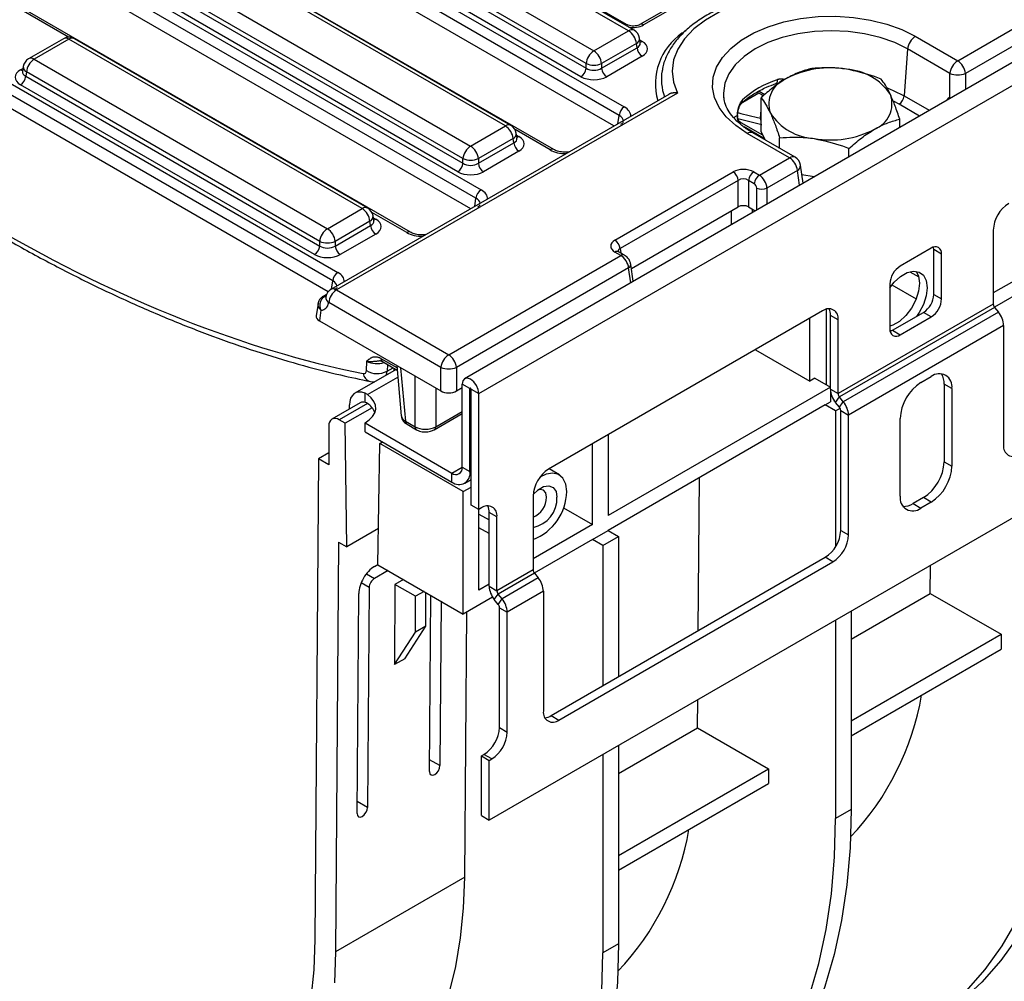
# Model space of a CAD drawing. Units: millimetres. Extents: x 3 to 418, y -29 to 291.
# Drawn here: x 246 to 273, y 79 to 105 of the extents above; entities that cross this region are included whole.
import ezdxf

# ---------------------------------------------------------------- set-up
doc = ezdxf.new("R2010")
doc.units = ezdxf.units.MM

msp = doc.modelspace()

# ---------------------------------------------------------------- linework, layer by layer
at = {"color": 7, "linetype": 'Continuous', "lineweight": 25}
for p, q in [((399.889533, 176.754701), (258.609598, 95.195531)), ((258.995859, 94.78777), (400.275794, 176.34694)), ((400.558637, 164.686764), (259.278702, 83.127594)), ((272.093294, 103.885584), (314.166322, 128.173826)), ((314.377646, 127.828219), (272.304619, 103.539977)), ((262.835197, 102.391919), (242.840986, 113.934332)), ((242.981869, 114.164737), (262.97608, 102.622324)), ((263.039601, 104.874706), (246.966371, 114.153584)), ((262.69265, 102.103544), (242.840986, 113.563666)), ((261.045602, 101.46006), (241.05139, 113.002473)), ((239.064497, 111.903286), (259.058709, 100.360874)), ((258.917826, 100.130469), (238.923614, 111.672881)), ((258.775279, 99.842094), (238.923614, 111.302216)), ((257.12823, 99.19861), (237.134019, 110.741022)), ((235.147126, 109.641836), (255.141337, 98.099423)), ((255.000454, 97.869018), (235.006243, 109.411431)), ((254.875083, 97.570728), (235.006243, 109.040766)), ((263.094634, 104.703644), (255.638041, 109.008244)), ((263.244621, 104.718497), (255.788028, 109.023096)), ((254.68683, 108.459122), (262.143423, 104.154522)), ((254.457741, 107.996277), (261.932098, 103.681422)), ((261.932098, 103.808914), (254.475505, 108.113514)), ((261.791215, 103.451017), (254.316858, 107.765872)), ((259.724388, 102.104917), (251.70211, 106.736079)), ((259.874376, 102.119769), (251.852098, 106.750932)), ((250.750899, 106.186957), (258.773178, 101.555794)), ((258.561853, 101.210187), (250.539575, 105.841349)), ((250.52181, 105.724112), (258.561853, 101.082694)), ((264.795851, 105.678695), (263.40315, 104.874706)), ((264.895843, 105.668793), (263.503142, 104.864804)), ((258.42097, 100.852289), (250.380927, 105.493707)), ((247.634751, 104.489481), (246.68354, 103.940359)), ((255.957005, 99.858318), (247.934726, 104.489481)), ((262.143423, 104.154522), (263.094634, 104.703644)), ((263.411188, 104.372029), (263.391248, 104.503627)), ((270.935327, 104.554064), (272.093294, 103.885584)), ((247.784738, 104.474629), (246.833528, 103.925507)), ((255.807017, 99.843466), (247.784738, 104.474629)), ((263.305958, 104.358037), (262.354748, 103.808914)), ((262.354748, 103.681422), (263.323723, 104.240799)), ((263.323723, 104.240799), (263.305958, 104.358037)), ((263.411644, 104.369557), (263.41109, 104.372944)), ((263.464606, 104.010394), (262.495631, 103.451017)), ((270.724002, 104.208456), (270.630985, 102.927026)), ((271.881969, 103.539977), (270.724002, 104.208456)), ((246.536914, 103.725489), (246.516973, 103.593891)), ((246.833528, 103.925507), (254.855806, 99.294344)), ((261.932098, 103.681422), (261.932098, 103.808914)), ((262.354748, 103.808914), (262.354748, 103.681422)), ((246.516877, 103.597646), (246.51659, 103.59276)), ((246.622203, 103.579899), (246.604438, 103.462662)), ((246.604438, 103.462662), (254.644481, 98.821244)), ((254.644481, 98.948736), (246.622203, 103.579899)), ((271.881969, 102.877536), (271.881969, 103.539977)), ((254.503598, 98.590839), (246.463555, 103.232257)), ((264.189732, 102.967792), (254.953144, 97.635623)), ((264.426096, 103.002803), (255.103132, 97.62077)), ((265.69195, 102.898465), (265.694804, 102.874591)), ((266.221479, 102.758017), (266.653329, 103.007319)), ((266.612176, 103.031076), (266.782958, 102.932485)), ((266.716408, 101.955), (266.716408, 102.87619)), ((271.881969, 102.877536), (271.910322, 102.873875)), ((258.773178, 101.555794), (259.724388, 102.104917)), ((266.083756, 102.306569), (266.734096, 102.142583)), ((266.766287, 101.847537), (266.171919, 102.190658)), ((270.508615, 102.064687), (270.508615, 102.289597)), ((260.040943, 101.773301), (260.021002, 101.904899)), ((267.497274, 101.232358), (266.339308, 101.900838)), ((267.647262, 101.247211), (266.489295, 101.915691)), ((266.82446, 101.722204), (266.716408, 101.955)), ((259.935713, 101.759309), (258.984503, 101.210187)), ((258.984503, 101.082694), (259.953478, 101.642072)), ((259.953478, 101.642072), (259.935713, 101.759309)), ((260.041399, 101.770829), (260.040845, 101.774216)), ((267.224467, 101.491285), (267.224467, 101.781593)), ((280.032286, 101.558936), (273.067284, 97.538126)), ((260.094361, 101.411667), (259.125386, 100.852289)), ((269.120571, 101.263386), (269.120571, 101.488296)), ((258.561853, 101.082694), (258.561853, 101.210187)), ((258.984503, 101.210187), (258.984503, 101.082694)), ((266.672181, 100.756043), (267.497274, 101.232358)), ((267.868411, 100.54053), (267.793888, 101.032341)), ((262.720209, 98.981508), (265.951388, 100.846827)), ((266.514921, 100.846827), (266.672181, 100.756043)), ((267.708599, 100.886751), (266.877859, 100.407175)), ((268.169331, 100.714247), (267.834234, 100.766081)), ((266.092271, 100.616422), (262.861092, 98.751103)), ((266.092271, 99.89057), (266.092271, 100.616422)), ((266.374038, 100.616422), (266.374038, 99.89057)), ((266.531298, 100.525638), (266.374038, 100.616422)), ((254.855806, 99.294344), (255.807017, 99.843466)), ((256.123572, 99.51185), (256.103631, 99.643449)), ((263.169044, 98.203027), (266.092271, 99.89057)), ((266.374038, 99.89057), (266.558282, 99.784208)), ((256.018342, 99.497858), (255.067131, 98.948736)), ((255.067131, 98.821244), (256.036106, 99.380621)), ((256.036106, 99.380621), (256.018342, 99.497858)), ((256.124027, 99.509379), (256.123473, 99.512766)), ((256.176989, 99.150216), (255.208014, 98.590839)), ((273.067284, 99.252928), (273.067284, 97.236807)), ((254.644481, 98.821244), (254.644481, 98.948736)), ((255.067131, 98.948736), (255.067131, 98.821244)), ((258.172137, 95.849071), (262.87747, 98.565402)), ((262.87747, 98.565402), (262.720209, 98.656187)), ((262.977462, 98.575304), (262.820201, 98.666089)), ((271.370228, 98.763163), (270.521699, 98.273318)), ((271.65307, 98.599828), (271.440938, 98.722289)), ((271.440938, 97.497478), (271.440938, 98.722289)), ((271.65307, 97.375017), (271.65307, 98.599828)), ((263.221349, 97.857838), (263.151302, 98.320115)), ((263.094442, 98.223055), (258.383462, 95.503464)), ((270.786832, 98.120008), (271.02696, 97.981385)), ((274.835051, 98.150365), (273.100166, 97.148838)), ((270.238857, 97.78342), (270.238857, 96.558608)), ((270.296288, 97.756432), (270.957424, 97.374767)), ((254.829655, 97.499137), (254.728335, 97.440647)), ((255.103132, 97.62077), (258.172137, 95.849071)), ((271.440938, 97.497478), (271.65307, 97.375017)), ((254.600213, 97.251789), (254.549201, 96.915134)), ((254.785788, 97.447739), (254.780533, 97.444628)), ((257.960812, 95.503464), (254.891807, 97.275163)), ((273.067284, 97.236807), (268.824643, 94.787582)), ((254.679871, 97.069036), (254.635796, 96.77816)), ((268.400379, 97.048705), (260.905047, 92.721742)), ((268.502606, 95.029887), (268.502606, 97.093285)), ((273.102639, 97.145682), (268.859999, 94.696458)), ((273.208705, 97.013737), (268.966065, 94.564512)), ((270.309567, 96.517735), (271.158096, 97.00758)), ((271.370228, 96.885119), (271.158096, 97.00758)), ((273.102639, 97.145682), (273.208705, 97.013737)), ((254.635796, 96.77816), (257.960812, 94.858669)), ((268.046826, 95.129722), (268.046826, 96.844603)), ((268.824643, 96.803703), (268.612511, 96.926165)), ((268.612511, 94.910043), (268.612511, 96.926165)), ((268.824643, 94.787582), (268.824643, 96.803703)), ((270.521699, 96.395274), (271.370228, 96.885119)), ((273.350127, 96.649238), (269.107486, 94.200014)), ((270.2739, 96.499752), (270.24272, 96.507042)), ((270.309567, 96.517735), (270.521699, 96.395274)), ((273.350127, 96.649238), (273.350127, 93.37386)), ((266.561534, 95.987163), (268.046826, 95.129722)), ((255.921436, 95.418173), (255.933522, 95.667419)), ((256.362384, 95.662002), (256.76158, 95.431551)), ((256.732608, 95.448276), (255.605328, 94.797511)), ((256.750141, 95.557575), (256.875075, 94.181164)), ((257.960812, 94.858669), (257.960812, 95.503464)), ((258.383462, 95.503464), (258.383462, 94.858669)), ((256.033198, 95.117907), (256.153117, 95.113743)), ((268.188247, 95.211363), (268.046826, 95.129722)), ((268.188247, 95.211363), (268.612511, 94.96644)), ((271.087385, 95.088808), (271.370228, 95.25209)), ((255.884589, 94.548342), (255.884589, 94.797814)), ((255.951755, 94.76081), (255.884589, 94.797814)), ((258.383462, 94.858669), (258.543311, 94.950948)), ((258.755443, 94.926559), (258.543311, 95.04902)), ((258.543311, 92.779037), (258.543311, 95.04902)), ((258.755443, 92.656576), (258.755443, 94.926559)), ((258.783727, 94.910231), (258.995859, 94.78777)), ((258.783727, 91.742053), (258.783727, 94.910231)), ((268.612511, 94.96644), (262.531393, 91.455885)), ((268.612511, 94.910043), (268.612511, 94.55817)), ((268.612511, 94.910043), (268.824643, 94.787582)), ((271.935913, 94.925421), (271.723781, 95.047882)), ((271.723781, 95.047882), (271.723781, 92.924876)), ((271.935913, 94.925421), (271.935913, 92.802415)), ((255.755316, 94.537697), (254.977499, 94.088672)), ((258.995859, 91.619592), (258.995859, 94.78777)), ((268.47109, 94.476529), (268.612511, 94.55817)), ((268.714738, 94.580796), (268.714738, 94.599678)), ((268.753933, 94.545545), (268.859999, 94.696458)), ((268.859999, 94.4136), (268.753933, 94.545545)), ((268.966065, 94.564512), (268.859999, 94.696458)), ((268.859999, 94.4136), (268.966065, 94.564512)), ((256.077602, 94.402001), (255.33901, 93.975621)), ((255.460325, 94.367402), (255.460325, 94.47702)), ((268.47109, 94.476529), (262.531393, 91.047615)), ((268.753933, 94.313247), (268.47109, 94.476529)), ((268.753933, 94.313247), (268.878483, 94.385149)), ((268.753933, 94.313247), (268.753933, 90.600288)), ((268.895354, 94.322475), (269.107486, 94.200014)), ((268.895354, 91.047097), (268.895354, 94.322475)), ((255.33901, 93.975621), (255.177482, 94.068869)), ((255.884589, 93.987268), (258.260468, 92.615702)), ((255.884589, 93.742306), (255.884589, 93.987268)), ((256.991301, 94.033664), (257.252509, 93.882871)), ((257.776184, 93.799737), (258.543311, 94.24259)), ((269.107486, 90.924636), (269.107486, 94.200014)), ((270.521699, 91.986006), (270.521699, 94.109013)), ((254.89464, 93.905534), (254.89464, 92.844031)), ((255.389614, 90.59859), (255.33901, 93.975621)), ((255.884589, 93.742306), (258.260468, 92.37074)), ((257.032536, 93.95053), (257.293745, 93.799737)), ((256.288747, 93.427349), (256.359458, 93.46817)), ((262.531393, 93.660612), (262.531393, 91.455885)), ((256.238142, 90.108746), (256.288747, 93.427349)), ((258.571595, 92.109489), (256.288747, 93.427349)), ((262.107129, 91.210963), (262.107129, 93.415689)), ((254.611797, 93.007313), (254.512013, 79.861271)), ((254.89464, 93.170594), (254.611797, 93.007313)), ((254.89464, 92.844031), (254.611797, 93.007313)), ((271.723781, 92.924876), (271.935913, 92.802415)), ((258.543311, 92.779037), (258.755443, 92.656576)), ((261.199009, 92.56344), (260.921847, 92.731441)), ((258.260468, 92.37074), (258.260468, 92.615702)), ((258.610439, 92.336084), (258.783727, 92.436121)), ((265.000435, 88.308684), (265.032183, 92.49129)), ((258.571595, 92.109489), (258.783727, 92.231951)), ((258.571595, 88.761672), (258.571595, 92.109489)), ((260.480783, 91.986896), (260.480783, 89.970774)), ((271.158096, 91.94508), (270.875253, 91.781798)), ((271.370228, 91.822619), (271.158096, 91.94508)), ((258.995859, 91.619592), (258.783727, 91.742053)), ((259.06657, 91.660412), (258.995859, 91.619592)), ((258.995859, 89.414865), (258.995859, 91.619592)), ((261.313874, 91.668899), (262.107129, 91.210963)), ((270.875253, 91.781798), (271.087385, 91.659337)), ((271.370228, 91.822619), (271.087385, 91.659337)), ((258.995859, 91.492246), (259.278702, 91.336929)), ((259.490834, 91.41541), (259.278702, 91.537871)), ((259.278702, 89.52175), (259.278702, 91.537871)), ((259.490834, 89.399289), (259.490834, 91.41541)), ((256.253214, 91.097136), (255.389614, 90.59859)), ((259.278702, 90.961096), (258.995859, 91.121553)), ((262.107129, 91.210963), (260.480783, 90.272094)), ((262.107129, 90.802692), (262.531393, 91.047615)), ((262.531393, 91.047615), (262.814236, 90.884333)), ((268.895354, 91.047097), (269.107486, 90.924636)), ((262.107129, 90.802692), (260.513665, 89.882805)), ((262.389971, 90.639411), (262.107129, 90.802692)), ((262.389971, 90.639411), (262.814236, 90.884333)), ((262.814236, 90.884333), (262.814236, 87.046618)), ((255.162694, 90.729589), (255.077677, 79.52902)), ((255.162694, 90.729589), (255.389614, 90.59859)), ((262.389971, 90.639411), (262.389971, 86.801696)), ((260.975758, 85.985287), (268.47109, 90.31225)), ((268.683222, 90.189789), (268.47109, 90.31225)), ((256.513588, 89.949734), (256.140752, 89.734501)), ((256.143221, 90.059692), (256.238231, 90.11454)), ((256.238142, 90.108746), (258.571595, 88.761672)), ((260.480783, 89.970774), (259.490834, 89.399289)), ((261.18789, 85.862826), (268.683222, 90.189789)), ((271.344219, 89.324202), (271.350079, 90.096251)), ((256.934218, 89.706909), (256.702735, 89.573277)), ((260.516139, 89.87965), (259.526189, 89.308164)), ((260.622205, 89.747705), (259.632255, 89.176219)), ((260.516139, 89.87965), (260.622205, 89.747705)), ((255.998097, 89.490264), (255.952433, 83.474224)), ((256.702735, 89.573277), (256.686074, 87.378235)), ((257.268421, 89.246714), (256.702735, 89.573277)), ((259.278702, 89.578147), (258.995859, 89.414865)), ((259.278702, 89.52175), (259.490834, 89.399289)), ((255.66959, 83.310942), (255.715254, 89.326983)), ((257.499904, 89.380346), (257.268421, 89.246714)), ((257.268421, 88.266865), (257.268421, 89.246714)), ((257.551264, 88.430146), (257.551264, 89.350697)), ((257.649489, 84.453913), (257.686067, 89.272877)), ((259.372788, 89.224191), (258.571595, 88.761672)), ((259.420123, 89.157251), (259.526189, 89.308164)), ((259.526189, 89.025306), (259.420123, 89.157251)), ((259.632255, 89.176219), (259.526189, 89.308164)), ((259.526189, 89.025306), (259.632255, 89.176219)), ((260.763626, 89.383206), (259.773676, 88.81172)), ((260.763626, 89.383206), (260.763626, 86.107828)), ((269.178197, 88.073785), (271.344219, 89.324202)), ((271.344219, 89.324202), (273.279416, 88.207037)), ((257.966442, 89.11102), (257.932332, 84.617195)), ((259.561544, 88.934181), (259.773676, 88.81172)), ((259.561544, 85.658804), (259.561544, 88.934181)), ((258.613211, 81.57004), (258.668222, 88.817454)), ((259.773676, 85.536343), (259.773676, 88.81172)), ((269.178197, 88.84245), (269.178197, 83.420104)), ((256.968917, 87.541517), (257.551264, 88.430146)), ((257.551264, 88.430146), (257.268421, 88.266865)), ((268.753933, 88.597528), (268.753933, 83.175182)), ((256.686074, 87.378235), (257.268421, 88.266865)), ((269.178197, 85.839453), (273.279416, 88.207037)), ((273.279416, 88.207037), (273.279416, 87.798766)), ((269.178197, 85.431183), (273.279416, 87.798766)), ((256.968917, 87.541517), (256.686074, 87.378235)), ((264.980257, 85.650366), (264.986118, 86.422415)), ((260.975758, 85.985287), (261.18789, 85.862826)), ((259.561544, 85.658804), (259.773676, 85.536343)), ((262.814236, 84.399948), (264.980257, 85.650366)), ((264.980257, 85.650366), (266.915455, 84.5332)), ((262.814236, 85.168614), (262.814236, 79.746268)), ((259.06657, 84.883136), (259.13728, 84.923957)), ((259.06657, 84.883136), (259.278702, 84.760675)), ((259.06657, 83.250055), (259.06657, 84.883136)), ((259.349412, 84.801496), (259.13728, 84.923957)), ((262.389971, 84.923691), (262.389971, 79.501345)), ((259.278702, 84.760675), (259.349412, 84.801496)), ((259.278702, 83.127594), (259.278702, 84.760675)), ((262.814236, 82.165617), (266.915455, 84.5332)), ((266.915455, 84.5332), (266.915455, 84.12493)), ((262.814236, 81.757346), (266.915455, 84.12493)), ((259.06657, 83.250055), (259.278702, 83.127594)), ((269.178197, 83.420104), (268.753933, 83.175182)), ((258.613211, 81.57004), (255.077677, 79.52902)), ((262.814236, 79.746268), (262.389971, 79.501345))]:
    msp.add_line(p, q, dxfattribs=at)
at = {"color": 1, "linetype": 'Continuous', "lineweight": 25}
for p, q in [((247.776615, 104.529557), (245.605597, 105.782858)), ((263.398593, 104.455154), (263.464606, 104.417045)), ((246.463555, 103.638907), (246.529569, 103.677016)), ((272.304619, 103.539977), (272.304619, 103.101498)), ((267.167322, 103.237682), (267.123061, 103.263234)), ((266.661607, 103.05658), (266.82093, 102.964605)), ((266.747375, 102.902386), (266.751664, 102.950551)), ((270.630985, 102.927026), (271.316688, 102.531178)), ((270.490102, 102.696621), (270.35241, 102.770597)), ((271.046689, 102.37531), (270.490102, 102.696621)), ((262.800977, 102.16608), (262.835197, 102.391919)), ((266.697296, 102.314296), (266.716408, 102.549109)), ((266.809164, 101.755158), (266.252626, 102.076441)), ((260.94561, 101.450158), (259.988149, 102.002889)), ((260.028347, 101.856426), (260.094361, 101.818317)), ((267.769696, 100.483543), (267.708599, 100.886751)), ((266.596093, 99.806036), (266.596093, 100.407175)), ((266.877859, 100.407175), (266.877859, 99.968697)), ((258.883605, 99.904629), (258.917826, 100.130469)), ((257.028238, 99.188708), (256.070777, 99.741438)), ((265.903957, 99.406475), (265.903957, 99.781859)), ((266.468867, 99.835826), (266.468867, 99.732591)), ((266.540353, 99.773858), (266.540353, 99.794558)), ((256.110976, 99.594976), (256.176989, 99.556867)), ((262.861092, 98.751103), (262.879129, 98.63207)), ((263.155539, 97.819847), (263.094442, 98.223055)), ((254.966234, 97.643179), (255.000454, 97.869018)), ((254.785788, 97.447739), (254.81692, 97.465711)), ((256.32104, 95.747921), (256.755636, 95.497034)), ((256.494792, 95.585564), (256.485873, 95.401627)), ((256.485873, 95.401627), (256.649644, 95.49617)), ((256.858665, 95.494925), (256.991301, 94.033664)), ((255.951755, 94.76081), (256.779109, 95.238431)), ((257.252509, 93.882871), (257.252509, 95.267564)), ((257.81742, 94.941448), (257.81742, 93.882871)), ((258.755443, 94.926559), (258.769587, 94.934725)), ((255.951755, 94.515847), (255.177482, 94.068869)), ((257.81742, 93.882871), (258.543311, 94.301919)), ((258.260468, 92.615702), (258.543311, 92.778984)), ((258.755443, 92.656576), (258.783727, 92.672904)), ((255.92182, 89.860888), (256.140752, 89.734501)), ((255.998097, 89.490264), (255.779173, 89.616646)), ((257.932332, 84.617195), (257.651957, 84.779052)), ((255.952433, 83.474224), (255.672058, 83.636081))]:
    msp.add_line(p, q, dxfattribs=at)
at = {"color": 7, "linetype": 'Continuous', "lineweight": 25, "flags": 128}
for points in [[(269.026462, 105.658538), (268.510613, 105.720657), (267.984742, 105.740134), (267.459371, 105.716579), (266.945015, 105.650465), (266.451965, 105.543113), (265.990088, 105.396672), (265.568627, 105.214073), (265.196015, 104.998968), (264.879709, 104.755664), (264.626039, 104.489028), (264.44008, 104.204397), (264.325553, 103.907465), (264.284752, 103.604175), (264.318491, 103.300596), (264.426096, 103.002803)], [(266.339308, 101.900838), (266.022474, 102.113377), (265.764051, 102.350802), (265.569813, 102.60781), (265.444097, 102.87866), (265.389713, 103.157301), (265.407875, 103.437509), (265.498178, 103.713025), (265.658603, 103.977694), (265.885568, 104.225604), (266.174003, 104.451217), (266.517464, 104.649492), (266.908279, 104.816002), (267.337718, 104.947026), (267.796187, 105.039638), (268.273447, 105.091768), (268.758834, 105.102253), (269.241507, 105.070858), (269.710684, 104.998284), (270.155883, 104.886152), (270.56716, 104.736968), (270.935327, 104.554064)], [(271.440938, 98.722289), (271.435504, 98.782871), (271.433711, 98.791478)], [(270.238857, 97.678358), (270.359558, 97.831422), (270.533358, 97.990685), (270.714495, 98.095253), (270.888295, 98.136656), (271.040677, 98.111538), (271.159297, 98.021935), (271.234544, 97.875106), (271.260323, 97.682946), (271.234544, 97.461023), (271.159297, 97.227316), (271.040677, 97.000757), (270.9705, 96.899284)], [(270.955148, 98.13428), (271.022412, 97.997567), (271.048191, 97.805408), (271.022412, 97.583484), (270.947165, 97.349777), (270.828545, 97.123219), (270.676163, 96.922164), (270.502363, 96.762901), (270.321226, 96.658333), (270.238857, 96.630957)], [(270.246084, 96.48942), (270.254388, 96.492156), (270.309567, 96.517735)], [(258.995859, 94.78777), (258.978635, 94.897706), (258.929585, 95.010791), (258.856176, 95.10981), (258.769585, 95.179688), (258.682993, 95.209787), (258.609585, 95.195523), (258.560535, 95.13907), (258.543311, 95.04902)], [(255.884589, 94.797814), (255.798762, 94.823886), (255.717905, 94.829872), (255.644586, 94.81558), (255.581134, 94.781464), (255.529563, 94.728608), (255.49151, 94.65869), (255.468184, 94.57393), (255.460325, 94.47702)], [(258.783727, 94.910231), (258.78265, 94.917102), (258.779585, 94.92417), (258.774997, 94.930359), (258.769585, 94.934726), (258.764173, 94.936607), (258.759585, 94.935716), (258.756519, 94.932187), (258.755443, 94.926559)], [(255.884589, 93.987268), (256.001931, 94.068763), (256.09149, 94.161268), (256.150249, 94.261665), (256.176228, 94.366571), (256.168552, 94.472451), (256.127478, 94.575737), (256.054392, 94.672949), (255.951755, 94.76081)], [(261.400022, 92.109224), (261.373801, 92.314387), (261.297081, 92.474059), (261.175553, 92.576398), (261.01823, 92.613815), (260.83678, 92.583534), (260.669875, 92.503826)], [(260.482219, 92.027994), (260.616173, 92.159302), (260.769658, 92.247907), (260.913886, 92.270549), (261.031462, 92.224498), (261.108205, 92.115307), (261.134857, 91.956148)], [(260.850775, 91.956148), (260.827946, 92.075498), (260.762936, 92.15032), (260.665641, 92.169225), (260.614908, 92.158313)], [(275.542158, 87.093941), (275.513361, 86.04319), (275.427085, 85.029762), (275.283662, 84.057587), (275.083649, 83.130435), (274.827822, 82.251904), (274.517174, 81.4254), (274.152908, 80.654128), (273.736438, 79.94108), (273.269379, 79.289022), (272.753543, 78.700482), (272.19093, 78.177743)], [(271.766666, 77.932821), (272.329279, 78.45556), (272.845115, 79.044099), (273.312174, 79.696158), (273.728644, 80.409205), (274.092909, 81.180477), (274.403558, 82.006982), (274.659385, 82.885513), (274.859398, 83.812664), (275.00282, 84.784839), (275.089097, 85.798267), (275.117894, 86.849018)], [(269.178197, 83.420104), (269.1494, 82.369353), (269.063124, 81.355925), (268.919701, 80.38375), (268.719688, 79.456599), (268.463861, 78.578067), (268.153212, 77.751563), (267.788947, 76.980291), (267.372477, 76.267243), (266.905418, 75.615185), (266.389582, 75.026645), (265.826969, 74.503907)], [(265.402705, 74.258984), (265.965318, 74.781723), (266.481154, 75.370263), (266.948213, 76.022321), (267.364683, 76.735369), (267.728948, 77.506641), (268.039597, 78.333145), (268.295424, 79.211677), (268.495437, 80.138828), (268.638859, 81.111003), (268.725136, 82.124431), (268.753933, 83.175182)], [(255.369818, 74.511781), (255.59871, 74.651879), (256.095533, 75.016765), (256.552911, 75.441854), (256.968736, 75.925186), (257.34109, 76.464532), (257.668256, 77.057406), (257.948726, 77.701073), (258.181206, 78.392566), (258.364625, 79.128697), (258.498137, 79.906072), (258.581127, 80.721105), (258.613211, 81.57004)], [(254.512013, 79.861271), (254.480342, 79.038157), (254.398202, 78.248741)], [(262.814236, 79.746268), (262.785439, 78.695517), (262.699162, 77.682089), (262.55574, 76.709914), (262.355727, 75.782762), (262.0999, 74.904231), (261.789251, 74.077727), (261.424986, 73.306455), (261.008516, 72.593407), (260.541457, 71.941349), (260.025621, 71.352809), (259.463008, 70.83007)], [(255.077677, 79.52902), (255.045593, 78.680085)], [(259.038744, 70.585148), (259.601357, 71.107886), (260.117193, 71.696426), (260.584252, 72.348484), (261.000722, 73.061532), (261.364987, 73.832804), (261.675636, 74.659309), (261.931463, 75.53784), (262.131475, 76.464991), (262.274898, 77.437166), (262.361175, 78.450594), (262.389971, 79.501345)]]:
    msp.add_lwpolyline(points, dxfattribs=at)
at = {"color": 1, "linetype": 'Continuous', "lineweight": 25, "flags": 128}
for points in [[(270.724002, 104.208456), (270.371882, 104.382069), (269.977052, 104.521746), (269.549232, 104.624046), (269.098958, 104.686451), (268.637317, 104.707425), (268.175676, 104.686451), (267.725403, 104.624046), (267.297583, 104.521746), (266.902752, 104.382069), (266.550632, 104.208456), (266.249893, 104.005182), (266.007941, 103.777251), (265.830732, 103.530276), (265.722631, 103.270338), (265.686299, 103.003839), (265.69195, 102.898465)], [(267.159344, 103.367885), (267.158991, 103.334437), (267.154216, 103.306015), (267.145222, 103.283836), (267.132395, 103.268849), (267.122572, 103.263397)], [(270.168971, 103.14264), (270.332581, 103.076671), (270.630985, 102.927026)], [(266.697296, 102.314296), (266.71399, 102.303648), (266.716408, 102.30228)]]:
    msp.add_lwpolyline(points, dxfattribs=at)
at = {"color": 1, "linetype": 'Continuous', "lineweight": 25}
for centre, radius, start, end in [((263.000477, 104.800296), 0.084073, 62.331105, 112.4680423), ((263.444951, 104.787231), 0.096973, 53.1249062, 115.3606053), ((247.69705, 104.353855), 0.14925, 54.0181846, 114.671357), ((247.872427, 104.353855), 0.14925, 65.328643, 125.9818154), ((263.181869, 104.587446), 0.1453, 64.4131749, 126.8972835), ((263.236572, 104.496461), 0.154841, 296.6225197, 2.6524405), ((265.503153, 103.256317), 1.677404, 124.4862518, 195.9628413), ((263.396328, 104.526565), 0.12906, 274.8579533, 301.9406704), ((246.746292, 103.809308), 0.1453, 53.1027165, 115.5868251), ((246.696385, 103.721134), 0.159531, 178.4354213, 242.2896185), ((246.531833, 103.748427), 0.12906, 238.0593296, 265.1420467), ((265.357902, 103.384936), 1.368827, 170.3608581, 200.6310447), ((266.095897, 102.80412), 0.117512, 314.3901504, 8.3063625), ((259.812077, 101.984143), 0.14925, 65.328643, 125.9818154), ((259.866327, 101.897734), 0.154841, 296.6225197, 2.6524405), ((260.026083, 101.927837), 0.12906, 274.8579533, 301.9406704), ((266.426543, 101.78464), 0.1453, 64.4131749, 126.8972835), ((261.004274, 101.369054), 0.100097, 66.4754306, 125.8791093), ((267.58451, 101.11616), 0.1453, 64.4131749, 126.8972835), ((267.639213, 101.025175), 0.154841, 296.6225197, 2.6524405), ((255.894706, 99.722692), 0.14925, 65.328643, 125.9818154), ((255.948956, 99.636283), 0.154841, 296.6225197, 2.6524405), ((256.108711, 99.666387), 0.12906, 274.8579533, 301.9406704), ((257.086903, 99.107604), 0.100097, 66.4754306, 125.8791093), ((262.778366, 98.578721), 0.096867, 64.4131749, 126.8972835), ((262.93562, 98.487959), 0.096845, 64.3667773, 126.9018245), ((263.048181, 98.315342), 0.103233, 296.6236134, 2.6428704), ((255.015362, 97.49918), 0.149959, 54.1765475, 114.5129941), ((254.763529, 97.353299), 0.092898, 79.4529326, 121.5902512), ((254.766008, 97.371664), 0.078604, 75.4254608, 118.4771106), ((254.971911, 97.418227), 0.163964, 174.897832, 240.7549978), ((256.418357, 95.741842), 0.097506, 176.4255262, 234.9670619), ((256.103685, 95.388079), 0.279165, 190.8669796, 255.5574944), ((257.348423, 93.87865), 0.096006, 177.4801509, 235.2732636), ((257.721507, 93.87865), 0.096005, 304.7250049, 2.5199873)]:
    msp.add_arc(centre, radius, start, end, dxfattribs=at)
at = {"color": 7, "linetype": 'Continuous', "lineweight": 25}
for centre, radius, start, end in [((247.784738, 104.229667), 0.3, 60.0026883, 119.9973117), ((262.842118, 104.311829), 0.466137, 5.6889994, 57.1991371), ((263.094634, 104.458682), 0.3, 8.6162895, 60.0026883), ((271.187843, 104.162249), 0.466137, 122.8008629, 174.3110006), ((263.63295, 104.271604), 0.310758, 185.6889994, 237.1991371), ((262.395939, 103.762707), 0.466137, 122.8008629, 174.3110006), ((261.890907, 103.762707), 0.466137, 5.6889994, 57.1991371), ((246.833528, 103.680544), 0.3, 119.9973117, 171.3837105), ((247.086044, 103.533691), 0.466137, 122.8008629, 174.3110006), ((261.622871, 103.712227), 0.310758, 302.8008629, 354.3110006), ((262.143423, 104.318563), 0.551724, 247.4787401, 292.5212599), ((262.663975, 103.712227), 0.310758, 185.6889994, 237.1991371), ((268.609626, 101.083101), 2.60958, 80.228903, 117.3571748), ((272.34581, 103.493769), 0.466137, 122.8008629, 174.3110006), ((271.840778, 103.493769), 0.466137, 5.6889994, 57.1991371), ((246.295211, 103.493467), 0.310758, 302.8008629, 354.3110006), ((268.95956, 102.105704), 1.551906, 33.4388789, 86.5664977), ((272.093294, 104.049625), 0.551724, 247.4787401, 292.5212599), ((267.986728, 100.840904), 2.658984, 108.1294879, 131.8651356), ((267.675126, 102.701877), 0.747388, 110.7420752, 199.4610019), ((269.549896, 102.711874), 0.747388, 290.7420752, 19.4610019), ((270.321758, 102.957831), 0.310758, 302.8008629, 354.3110006), ((263.144424, 102.361114), 0.310758, 122.8008629, 174.3110006), ((266.268525, 102.36786), 0.211864, 173.5169137, 244.0700536), ((268.265463, 103.308047), 1.551906, 213.4388789, 266.5664977), ((259.471872, 101.713101), 0.466137, 5.6889994, 57.1991371), ((259.724388, 101.859954), 0.3, 8.6162895, 60.0026883), ((268.615397, 104.33065), 2.60958, 260.228903, 297.3571748), ((259.025694, 101.163979), 0.466137, 122.8008629, 174.3110006), ((258.520662, 101.163979), 0.466137, 5.6889994, 57.1991371), ((260.262705, 101.672877), 0.310758, 185.6889994, 237.1991371), ((258.252626, 101.113499), 0.310758, 302.8008629, 354.3110006), ((258.773178, 101.719835), 0.551724, 247.4787401, 292.5212599), ((259.29373, 101.113499), 0.310758, 185.6889994, 237.1991371), ((267.244758, 100.840543), 0.466137, 5.6889994, 57.1991371), ((267.497274, 100.987396), 0.3, 8.6162895, 60.0026883), ((265.783044, 100.585617), 0.310758, 5.6889994, 57.1991371), ((266.683265, 100.585617), 0.310758, 122.8008629, 174.3110006), ((266.840525, 100.494833), 0.310758, 122.8008629, 174.3110006), ((259.227053, 100.099663), 0.310758, 122.8008629, 174.3110006), ((266.736976, 100.74694), 0.367816, 247.4787401, 292.5212599), ((273.988414, 99.211011), 0.922083, 122.6054783, 177.3945215), ((255.554501, 99.451651), 0.466137, 5.6889994, 57.1991371), ((255.807017, 99.598504), 0.3, 8.6162895, 60.0026883), ((256.345333, 99.411426), 0.310758, 185.6889994, 237.1991371), ((255.108322, 98.902529), 0.466137, 122.8008629, 174.3110006), ((254.60329, 98.902529), 0.466137, 5.6889994, 57.1991371), ((254.855806, 99.458385), 0.551724, 247.4787401, 292.5212599), ((262.551865, 98.720298), 0.310758, 5.6889994, 57.1991371), ((254.335254, 98.852049), 0.310758, 302.8008629, 354.3110006), ((255.376358, 98.852049), 0.310758, 185.6889994, 237.1991371), ((271.480641, 98.627799), 0.174684, 350.785963, 129.2032852), ((255.309681, 97.838213), 0.310758, 122.8008629, 174.3110006), ((270.852943, 97.755475), 0.614722, 122.6054783, 177.3945215), ((255.103132, 97.375808), 0.3, 119.9973117, 169.0470672), ((255.355648, 97.228955), 0.466137, 122.8008629, 174.3110006), ((270.826852, 97.525422), 0.614722, 302.6054783, 357.3945215), ((271.038984, 97.402961), 0.614722, 302.6054783, 357.3945215), ((273.22061, 97.243874), 0.153489, 182.6392874, 219.7720724), ((268.565999, 96.84566), 0.262026, 350.785963, 129.2032852), ((268.230372, 96.940208), 0.382397, 357.8954345, 25.7080894), ((272.73682, 96.620966), 0.613958, 2.6392874, 39.7720724), ((270.411286, 96.530638), 0.174684, 170.785963, 309.2032852), ((258.424653, 95.457256), 0.466137, 122.8008629, 174.3110006), ((257.919621, 95.457256), 0.466137, 5.6889994, 57.1991371), ((256.217788, 95.892044), 0.558908, 237.9787711, 298.6630592), ((258.172137, 96.013112), 0.551724, 247.4787401, 292.5212599), ((271.591054, 94.981362), 0.349367, 350.785963, 129.2032852), ((271.749872, 94.053124), 1.229444, 122.6054783, 177.3945215), ((271.2404, 95.070186), 0.483896, 357.3581535, 32.2122234), ((269.225818, 94.938315), 0.613958, 182.6392874, 219.7720724), ((255.832164, 94.394735), 0.162307, 71.1555067, 118.2599688), ((268.97797, 94.79465), 0.153489, 182.6392874, 219.7720724), ((268.494179, 94.171742), 0.613958, 2.6392874, 39.7720724), ((255.664727, 94.069734), 0.530473, 22.5296252, 57.2428863), ((268.742027, 94.315407), 0.153489, 2.6392874, 39.7720724), ((255.067069, 93.933505), 0.174684, 50.7967148, 189.214037), ((257.087208, 94.029442), 0.096, 177.4792171, 235.2849627), ((273.608771, 93.331904), 0.262026, 170.785963, 309.2032852), ((270.495608, 92.980764), 1.229444, 302.6054783, 357.3945215), ((258.370881, 92.751066), 0.174684, 230.7967148, 9.214037), ((258.453691, 92.607627), 0.305696, 230.7967148, 9.214037), ((261.401913, 91.944979), 0.922083, 122.6054783, 177.3945215), ((270.70774, 92.858303), 1.229444, 302.6054783, 357.3945215), ((259.969594, 92.135862), 1.430676, 290.9348466, 358.933145), ((260.321669, 91.928793), 0.813647, 281.2772108, 1.926607), ((260.241827, 91.966025), 0.609028, 293.1012411, 359.0707345), ((270.866559, 91.930065), 0.349367, 170.785963, 309.2032852), ((259.232189, 91.457366), 0.262026, 350.785963, 129.2032852), ((258.896563, 91.551914), 0.382397, 357.8954345, 25.7080894), ((270.614316, 92.189207), 0.483808, 267.7909146, 302.6387494), ((267.974224, 91.089014), 0.922083, 302.6054783, 357.3945215), ((268.186356, 90.966553), 0.922083, 302.6054783, 357.3945215), ((260.63411, 89.977842), 0.153489, 182.6392874, 219.7720724), ((260.150319, 89.354934), 0.613958, 2.6392874, 39.7720724), ((259.892008, 89.550021), 0.613958, 182.6392874, 219.7720724), ((259.64416, 89.406357), 0.153489, 182.6392874, 219.7720724), ((259.16037, 88.783449), 0.613958, 2.6392874, 39.7720724), ((259.408218, 88.927113), 0.153489, 2.6392874, 39.7720724), ((263.780503, 87.795415), 7.432101, 316.4121822, 350.3095178), ((261.02227, 86.065872), 0.262026, 170.785963, 309.2032852), ((260.772582, 86.30916), 0.382327, 274.2956407, 302.101435), ((258.640415, 85.70072), 0.922083, 302.6054783, 357.3945215), ((258.852547, 85.578259), 0.922083, 302.6054783, 357.3945215), ((257.416542, 84.121579), 7.432101, 316.4121822, 350.3095178)]:
    msp.add_arc(centre, radius, start, end, dxfattribs=at)
for centre, major_axis, ratio, start_param, end_param in [((244.643551, 135.647573), (-23.78378, 38.551581), 0.556893957, 2.018271355, 2.66172204), ((263.107006, 104.21372), (0.503813, 0), 0.572919093, 5.501585242, 7.064785372), ((262.143423, 103.820763), (0.3, 0), 0.654379441, 3.930788915, 5.493989046), ((246.821155, 103.435582), (0.503813, 0), 0.572919093, 2.359992588, 3.923192719), ((262.143423, 103.657455), (0.5, 0), 0.581689643, 3.930788915, 5.493989046), ((271.932282, 102.688543), (-0.085472, 0.181281), 0.62526097, 5.999374751, 6.875680975), ((259.736761, 101.614992), (0.503813, 0), 0.572919093, 5.501585242, 7.064785372), ((258.773178, 101.222035), (0.3, 0), 0.654379441, 3.930788915, 5.493989046), ((258.773178, 101.058727), (0.5, 0), 0.581689643, 3.930788915, 5.493989046), ((266.233154, 100.681677), (0.4, 0), 0.581689643, 0.789196262, 2.352396392), ((266.665995, 100.507509), (-0.14321, 0.263686), 0.593956669, 4.029793524, 5.513323388), ((266.233154, 100.518369), (0.2, 0), 0.69072434, 0.789196262, 2.352396392), ((266.525112, 100.440412), (-0.042736, 0.09064), 0.62526097, 4.066290954, 5.549820818), ((266.233154, 99.807995), (0.2, 0), 0.581689643, 0.789196262, 2.352396392), ((255.81939, 99.353542), (0.503813, 0), 0.572919093, 5.501585242, 7.064785372), ((263.006289, 98.818847), (0.40305, 0), 0.572919093, 2.359992588, 3.923192719), ((254.855806, 98.797277), (0.5, 0), 0.581689643, 3.930788915, 5.493989046), ((254.855806, 98.960585), (0.3, 0), 0.654379441, 3.930788915, 5.493989046), ((262.883656, 98.324011), (-0.156351, 0.256108), 0.560314564, 4.000584644, 5.484114508), ((254.559137, 97.52262), (-0.205132, 0.435073), 0.62526097, 2.85772851, 3.848652065), ((254.850356, 96.900156), (0.302288, 0), 0.572919093, 3.054997274, 3.923192719), ((255.780123, 95.513487), (-0.105042, 0.170264), 0.556893957, 2.66172204, 3.823526562), ((258.172137, 94.982532), (0.3, 0), 0.581689643, 3.930788915, 5.493989046), ((257.534965, 94.054924), (0.4, 0), 0.607466394, 3.928360345, 5.496417616), ((256.139518, 89.571905), (0.303867, 0.517377), 0.572322023, 0.789605432, 2.360401759), ((256.139518, 89.571905), (0.101289, 0.172459), 0.572322023, 0.789605432, 2.360401759), ((257.79091, 84.535554), (0.101289, 0.172459), 0.572322023, 2.360401759, 5.501994412), ((255.811011, 83.392583), (0.101289, 0.172459), 0.572322023, 2.360401759, 5.501994412)]:
    msp.add_ellipse(centre, major_axis=major_axis, ratio=ratio, start_param=start_param, end_param=end_param, dxfattribs=at)
at = {"color": 1, "linetype": 'Continuous', "lineweight": 25}
for centre, major_axis, ratio, start_param, end_param in [((263.221376, 105.029954), (0.4, 0), 0.581689643, 4.360279637, 5.493989046), ((263.107006, 104.377028), (0.304875, -0.029433), 0.563643706, 5.555946976, 6.426869764), ((246.821155, 103.59889), (0.304875, 0.029433), 0.563643706, 2.982048719, 3.868830985), ((262.546961, 102.378334), (0.604575, 0), 0.572919093, 6.254234375, 7.064785372), ((262.546961, 102.215025), (0.405743, 0.029559), 0.566593948, 0.03733871, 0.74034586), ((256.395666, 142.431924), (-23.78378, 38.551581), 0.556893957, 2.61231128, 2.63242359), ((259.736761, 101.7783), (0.304875, -0.029433), 0.563643706, 5.555946976, 6.426869764), ((261.36826, 101.697884), (0.6, 0), 0.581689643, 3.930788915, 4.741339913), ((258.629589, 100.116883), (0.604575, 0), 0.572919093, 6.254234375, 7.064785372), ((258.629589, 99.953575), (0.405743, 0.029559), 0.566593948, 0.03733871, 0.74034586), ((255.81939, 99.51685), (0.304875, -0.029433), 0.563643706, 5.555946976, 6.426869764), ((257.450888, 99.436433), (0.6, 0), 0.581689643, 3.930788915, 4.741339913), ((263.006289, 98.655539), (0.203919, -0.029146), 0.556610421, 2.439381453, 3.305923624), ((254.712218, 97.855433), (0.604575, 0), 0.572919093, 6.254234375, 7.064785372), ((254.712218, 97.692125), (0.405743, 0.029559), 0.566593948, 0.03733871, 0.74034586), ((254.770462, 97.623265), (-0.048063, 0.176754), 0.687617483, 2.842148683, 3.081878862), ((256.215414, 95.825948), (0.400537, 0.006554), 0.545598498, 3.922788417, 5.20235384), ((256.062793, 95.688068), (-0.305149, 0.516631), 0.570623547, 3.577073726, 3.834118737), ((256.273437, 95.809671), (-0.29467, 0.52268), 0.58406128, 3.588718502, 3.73744324), ((257.274532, 94.205269), (0.399866, 0.018085), 0.576498718, 3.167732709, 3.899552898)]:
    msp.add_ellipse(centre, major_axis=major_axis, ratio=ratio, start_param=start_param, end_param=end_param, dxfattribs=at)
at = {"color": 7, "linetype": 'Continuous', "lineweight": 25}
for points, knots in [([(235.587242, 106.909477), (235.790102, 106.719336), (236.378254, 106.16806), (237.361119, 105.286579), (238.538023, 104.280028), (239.724067, 103.317504), (240.917397, 102.399677), (242.116454, 101.528012), (243.319596, 100.703679), (244.525192, 99.927853), (245.731607, 99.201626), (246.9372, 98.526034), (248.140333, 97.902042), (249.339363, 97.330561), (250.532654, 96.812404), (251.71854, 96.348423), (252.895458, 95.939003), (254.061456, 95.585938), (255.107591, 95.313637), (255.760389, 95.175596), (256.033198, 95.117907)], [0, 0, 0, 0, 0.030514006, 0.088469023, 0.14643035, 0.204396579, 0.262368099, 0.320345226, 0.37832818, 0.43631705, 0.494311758, 0.552312014, 0.610317258, 0.668326599, 0.726338739, 0.784351578, 0.842362154, 0.900367215, 0.958362758, 1, 1, 1, 1]), ([(268.974167, 105.72397), (268.937559, 105.729646), (268.738398, 105.760524), (268.36669, 105.791207), (267.862236, 105.800117), (267.359379, 105.770003), (266.866559, 105.702953), (266.39098, 105.599288), (265.939831, 105.460283), (265.519902, 105.287368), (265.137751, 105.082287), (264.799609, 104.84714), (264.512412, 104.584625), (264.280408, 104.298792), (264.116407, 103.994476), (264.027546, 103.760809), (264.014855, 103.629809), (264.012607, 103.606604)], [0, 0, 0, 0, 0.016725228, 0.090990121, 0.165243899, 0.239507136, 0.313820101, 0.388234896, 0.462806803, 0.537585152, 0.612599578, 0.687829697, 0.763102192, 0.8380029, 0.911950147, 0.984403271, 1, 1, 1, 1]), ([(263.40315, 104.874706), (263.392563, 104.869251), (263.368747, 104.856983), (263.309936, 104.840319), (263.234525, 104.831972), (263.153851, 104.836365), (263.08249, 104.853206), (263.053191, 104.867893), (263.039601, 104.874706)], [0, 0, 0, 0, 0.129666127, 0.291671127, 0.467952353, 0.65353592, 0.839299332, 1, 1, 1, 1]), ([(264.658354, 104.705643), (264.647813, 104.699142), (264.614431, 104.678556), (264.579901, 104.656078), (264.555518, 104.640312), (264.553393, 104.638938)], [0, 0, 0, 0, 0.2964134338, 0.938683763, 1, 1, 1, 1]), ([(269.052504, 103.654825), (268.982726, 103.664414), (268.661979, 103.708495), (268.349193, 103.691101), (268.104452, 103.677491)], [0, 0, 0, 0, 0.2175455403, 1, 1, 1, 1]), ([(268.104452, 103.677491), (267.991739, 103.647076), (267.764248, 103.585689), (267.529081, 103.462817), (267.41043, 103.400822)], [0, 0, 0, 0, 0.495457963, 1, 1, 1, 1]), ([(270.000555, 103.384195), (269.941079, 103.407525), (269.632514, 103.528563), (269.311579, 103.598427), (269.052504, 103.654825)], [0, 0, 0, 0, 0.192749989, 1, 1, 1, 1]), ([(266.179583, 102.721521), (266.216865, 102.75511), (266.326075, 102.853501), (266.54808, 103.004831), (266.829748, 103.152794), (267.034027, 103.229959), (267.122034, 103.263203)], [0, 0, 0, 0, 0.158249291, 0.463551012, 0.768887346, 1, 1, 1, 1]), ([(267.41043, 103.400822), (267.39398, 103.391178), (267.269401, 103.318139), (267.034515, 103.155465), (266.823089, 102.969849), (266.716408, 102.87619)], [0, 0, 0, 0, 0.0700880251, 0.5307833989, 1, 1, 1, 1]), ([(270.254585, 102.960878), (270.248564, 102.973702), (270.202965, 103.070822), (270.116991, 103.228973), (270.039604, 103.332139), (270.000555, 103.384195)], [0, 0, 0, 0, 0.070088025, 0.530783399, 1, 1, 1, 1]), ([(264.426096, 103.002803), (264.425561, 103.002882), (264.411865, 103.004924), (264.384836, 103.007749), (264.352789, 103.00835), (264.325407, 103.007054), (264.305526, 103.005055), (264.28309, 103.001529), (264.263714, 102.997301), (264.245568, 102.992107), (264.228947, 102.98645), (264.213732, 102.980148), (264.199918, 102.973584), (264.192924, 102.969427), (264.189845, 102.967597)], [0, 0, 0, 0, 0.006242228, 0.159858537, 0.315465823, 0.384665573, 0.488838889, 0.558122864, 0.664474484, 0.736586876, 0.797929462, 0.890265325, 0.951682122, 1, 1, 1, 1]), ([(266.489295, 101.915691), (266.440046, 101.945406), (266.296778, 102.031847), (266.096477, 102.188698), (265.909076, 102.385261), (265.780548, 102.587288), (265.711183, 102.752205), (265.703498, 102.848713), (265.701081, 102.879067)], [0, 0, 0, 0, 0.104263121, 0.303305251, 0.502184037, 0.70216617, 0.906322923, 1, 1, 1, 1]), ([(266.716408, 102.87619), (266.757663, 102.821959), (266.840931, 102.712503), (266.927008, 102.539939), (266.970437, 102.452873)], [0, 0, 0, 0, 0.495457963, 1, 1, 1, 1]), ([(270.508615, 102.289597), (270.467359, 102.413134), (270.384092, 102.662471), (270.298015, 102.860808), (270.254585, 102.960878)], [0, 0, 0, 0, 0.495457963, 1, 1, 1, 1]), ([(266.212177, 102.821097), (266.20781, 102.816783), (266.199055, 102.808134), (266.184939, 102.791588), (266.169959, 102.771473), (266.154506, 102.7472), (266.139635, 102.720185), (266.125992, 102.691462), (266.113607, 102.661362), (266.102753, 102.631091), (266.092795, 102.599104), (266.084128, 102.566628), (266.076719, 102.533934), (266.070628, 102.502018), (266.065533, 102.469339), (266.060935, 102.432367), (266.059076, 102.406511), (266.058016, 102.391781)], [0, 0, 0, 0, 0.050272509, 0.100789795, 0.168581161, 0.236369756, 0.304155592, 0.377722823, 0.44415087, 0.510577121, 0.577001942, 0.648068426, 0.712441442, 0.776814228, 0.841187082, 0.909520556, 1, 1, 1, 1]), ([(266.073793, 102.357388), (266.074023, 102.37833), (266.074553, 102.426539), (266.087476, 102.51486), (266.111794, 102.603704), (266.141683, 102.67138), (266.167689, 102.709744), (266.175638, 102.717165), (266.178635, 102.719963)], [0, 0, 0, 0, 0.152814863, 0.351769682, 0.568961602, 0.754157239, 0.907316277, 1, 1, 1, 1]), ([(265.976505, 102.314411), (265.983401, 102.325062), (266.008108, 102.363223), (266.037109, 102.379818), (266.058016, 102.391781)], [0, 0, 0, 0, 0.279108849, 1, 1, 1, 1]), ([(266.058016, 102.391781), (266.058969, 102.391778), (266.06088, 102.391771), (266.063622, 102.391183), (266.065989, 102.390083), (266.067947, 102.388428), (266.069339, 102.386621), (266.070763, 102.383947), (266.072002, 102.38006), (266.07289, 102.374417), (266.073264, 102.368987), (266.073531, 102.361046), (266.073551, 102.354726), (266.073566, 102.349733)], [0, 0, 0, 0, 0.062222002, 0.124741945, 0.209430948, 0.273952019, 0.338739258, 0.393636433, 0.504011879, 0.615969256, 0.72930086, 0.786121768, 1, 1, 1, 1]), ([(266.173375, 102.19292), (266.165676, 102.196554), (266.1363, 102.21042), (266.09979, 102.256569), (266.075596, 102.31211), (266.075248, 102.346121), (266.075136, 102.357127)], [0, 0, 0, 0, 0.127193648, 0.485278572, 0.83343715, 1, 1, 1, 1]), ([(266.970437, 102.452873), (266.976458, 102.439753), (267.022057, 102.340391), (267.108031, 102.128084), (267.185419, 101.897793), (267.224467, 101.781593)], [0, 0, 0, 0, 0.070088025, 0.530783399, 1, 1, 1, 1]), ([(262.949563, 102.210879), (262.950094, 102.21037), (262.951194, 102.209317), (262.923473, 102.173831), (262.88774, 102.15152), (262.876089, 102.144245)], [0, 0, 0, 0, 0.386146062, 0.799850801, 1, 1, 1, 1]), ([(269.814593, 102.012929), (269.831043, 102.022277), (269.955621, 102.093073), (270.190507, 102.201592), (270.401933, 102.260084), (270.508615, 102.289597)], [0, 0, 0, 0, 0.0700880251, 0.5307833989, 1, 1, 1, 1]), ([(267.224467, 101.781593), (267.469208, 101.795203), (267.781995, 101.812597), (268.102742, 101.768516), (268.172519, 101.758926)], [0, 0, 0, 0, 0.782454461, 1, 1, 1, 1]), ([(269.120571, 101.488296), (269.233283, 101.588016), (269.460774, 101.789285), (269.695941, 101.937931), (269.814593, 102.012929)], [0, 0, 0, 0, 0.495457963, 1, 1, 1, 1]), ([(268.172519, 101.758926), (268.431594, 101.702529), (268.75253, 101.632664), (269.061095, 101.511626), (269.120571, 101.488296)], [0, 0, 0, 0, 0.80725001, 1, 1, 1, 1]), ([(261.464178, 101.394362), (261.433857, 101.390514), (261.35349, 101.380314), (261.218428, 101.395148), (261.107615, 101.427232), (261.060523, 101.452161), (261.045602, 101.46006)], [0, 0, 0, 0, 0.198085135, 0.525041029, 0.849503004, 1, 1, 1, 1]), ([(259.032191, 99.949428), (259.032722, 99.94892), (259.033822, 99.947867), (259.006101, 99.912381), (258.970368, 99.890069), (258.958717, 99.882794)], [0, 0, 0, 0, 0.386146062, 0.799850801, 1, 1, 1, 1]), ([(257.546806, 99.132912), (257.516486, 99.129064), (257.436118, 99.118863), (257.301056, 99.133698), (257.190243, 99.165781), (257.143152, 99.19071), (257.12823, 99.19861)], [0, 0, 0, 0, 0.198085135, 0.525041029, 0.849503004, 1, 1, 1, 1]), ([(262.820201, 98.666089), (262.812269, 98.671528), (262.797289, 98.6818), (262.797485, 98.682339), (262.797578, 98.682592)], [0, 0, 0, 0, 0.5295139449, 1, 1, 1, 1]), ([(263.151302, 98.320115), (263.145068, 98.346676), (263.1306, 98.408315), (263.073488, 98.50368), (263.010877, 98.550381), (262.977462, 98.575304)], [0, 0, 0, 0, 0.260943366, 0.605576032, 1, 1, 1, 1]), ([(255.11482, 97.687978), (255.115351, 97.687469), (255.116451, 97.686416), (255.088729, 97.65093), (255.052996, 97.628619), (255.041345, 97.621344)], [0, 0, 0, 0, 0.386146062, 0.799850801, 1, 1, 1, 1]), ([(254.716428, 97.43014), (254.69407, 97.413705), (254.648194, 97.379985), (254.611505, 97.312967), (254.605461, 97.26785), (254.603259, 97.251413)], [0, 0, 0, 0, 0.376695093, 0.772926677, 1, 1, 1, 1]), ([(254.679871, 97.069036), (254.679671, 97.069537), (254.676275, 97.078026), (254.672257, 97.089395), (254.666561, 97.108428), (254.661837, 97.127543), (254.65755, 97.152568), (254.655105, 97.178085), (254.654698, 97.198534), (254.655195, 97.213646), (254.656107, 97.228299), (254.658323, 97.247708), (254.66288, 97.271677), (254.669248, 97.295252), (254.677145, 97.317451), (254.686305, 97.338116), (254.696498, 97.357204), (254.708012, 97.375333), (254.720633, 97.392153), (254.734236, 97.407574), (254.748746, 97.421503), (254.764157, 97.43411), (254.775062, 97.441114), (254.780533, 97.444628)], [0, 0, 0, 0, 0.003613125, 0.061242851, 0.080509226, 0.136345853, 0.192568547, 0.250017709, 0.307894679, 0.330017622, 0.352164978, 0.407334196, 0.462888232, 0.519658668, 0.57685085, 0.62866163, 0.681127521, 0.733925628, 0.787403622, 0.839703348, 0.892331278, 0.945988476, 1, 1, 1, 1]), ([(254.808597, 97.432809), (254.806627, 97.427018), (254.804492, 97.42074), (254.806291, 97.423525), (254.80643, 97.423741)], [0, 0, 0, 0, 0.922470453, 1, 1, 1, 1]), ([(255.933522, 95.667419), (255.933755, 95.667666), (255.946571, 95.681248), (255.965549, 95.701034), (255.991675, 95.725078), (256.011748, 95.741558), (256.032944, 95.756527), (256.055467, 95.769625), (256.079504, 95.780498), (256.111333, 95.790739), (256.144533, 95.795665), (256.1789, 95.795163), (256.205751, 95.791932), (256.23357, 95.785716), (256.261588, 95.776604), (256.290809, 95.764444), (256.31071, 95.753567), (256.32104, 95.747921)], [0, 0, 0, 0, 0.0025175183, 0.1382791317, 0.2032697848, 0.268320944, 0.3339212397, 0.3996708029, 0.4657190915, 0.5326664213, 0.64795255, 0.7052639654, 0.7656254791, 0.823174389, 0.8811051015, 0.9382827018, 1, 1, 1, 1]), ([(256.303227, 95.681364), (256.306454, 95.681757), (256.312686, 95.682516), (256.342145, 95.675222), (256.361608, 95.662276), (256.362551, 95.661649)], [0, 0, 0, 0, 0.50533449, 0.97603197, 1, 1, 1, 1]), ([(255.951755, 94.515847), (255.934545, 94.526433), (255.912611, 94.539925), (255.889555, 94.546851), (255.884589, 94.548342)], [0, 0, 0, 0, 0.784611107, 1, 1, 1, 1]), ([(256.879919, 94.177211), (256.883194, 94.151423), (256.890626, 94.0929), (256.9457, 94.011386), (257.002495, 93.971584), (257.032536, 93.95053)], [0, 0, 0, 0, 0.270655829, 0.614212885, 1, 1, 1, 1]), ([(257.293745, 93.799737), (257.321302, 93.786255), (257.391399, 93.751958), (257.525536, 93.732929), (257.666773, 93.747625), (257.743839, 93.784332), (257.776184, 93.799737)], [0, 0, 0, 0, 0.187996838, 0.478220803, 0.781009422, 1, 1, 1, 1])]:
    msp.add_open_spline(points, degree=3, knots=knots, dxfattribs=at)
at = {"color": 1, "linetype": 'Continuous', "lineweight": 25}
for points, knots in [([(267.357277, 103.369029), (267.356413, 103.369395), (267.34515, 103.374159), (267.32266, 103.379709), (267.295836, 103.384182), (267.275453, 103.385621), (267.256534, 103.386034), (267.232889, 103.384844), (267.203874, 103.380544), (267.179251, 103.374565), (267.164374, 103.369573), (267.159344, 103.367885)], [0, 0, 0, 0, 0.014774994, 0.192616836, 0.356837014, 0.431471816, 0.500994868, 0.640199199, 0.780879092, 0.925904712, 1, 1, 1, 1]), ([(266.17189, 102.190609), (266.172115, 102.1905), (266.174128, 102.189528), (266.176594, 102.187291), (266.178206, 102.184571), (266.178313, 102.182315), (266.177978, 102.180755), (266.177237, 102.179106), (266.176335, 102.177919), (266.175883, 102.177325)], [0, 0, 0, 0, 0.034115815, 0.30470459, 0.57731036, 0.682345021, 0.787602807, 0.893643276, 1, 1, 1, 1]), ([(266.697296, 102.314296), (266.697917, 102.308815), (266.699159, 102.29784), (266.702657, 102.27961), (266.706922, 102.263356), (266.711893, 102.249197), (266.714531, 102.24185), (266.716279, 102.238254), (266.716408, 102.23799)], [0, 0, 0, 0, 0.205205055, 0.410968361, 0.699758355, 0.844692867, 0.988608853, 1, 1, 1, 1]), ([(254.679871, 97.069036), (254.679513, 97.069373), (254.675295, 97.07334), (254.663731, 97.084807), (254.65021, 97.100299), (254.638469, 97.11607), (254.628063, 97.131707), (254.619346, 97.147455), (254.610894, 97.166463), (254.604591, 97.184784), (254.599847, 97.206365), (254.598331, 97.22786), (254.598413, 97.243212), (254.600247, 97.250949), (254.600471, 97.251891)], [0, 0, 0, 0, 0.006132761, 0.072146028, 0.204857494, 0.271613603, 0.334479957, 0.460804975, 0.524314399, 0.63674063, 0.750611729, 0.866400358, 0.983727393, 1, 1, 1, 1]), ([(256.303112, 95.68258), (256.300707, 95.682387), (256.285951, 95.681201), (256.257433, 95.677398), (256.217613, 95.672095), (256.176511, 95.666703), (256.135799, 95.66229), (256.095714, 95.659244), (256.056465, 95.657862), (256.000347, 95.658499), (255.959861, 95.662736), (255.933933, 95.667346), (255.933522, 95.667419)], [0, 0, 0, 0, 0.017980927, 0.110364964, 0.21425537, 0.318150067, 0.422466331, 0.526980663, 0.631793977, 0.738019292, 0.995852361, 1, 1, 1, 1])]:
    msp.add_open_spline(points, degree=3, knots=knots, dxfattribs=at)

doc.saveas('drawing.dxf')
